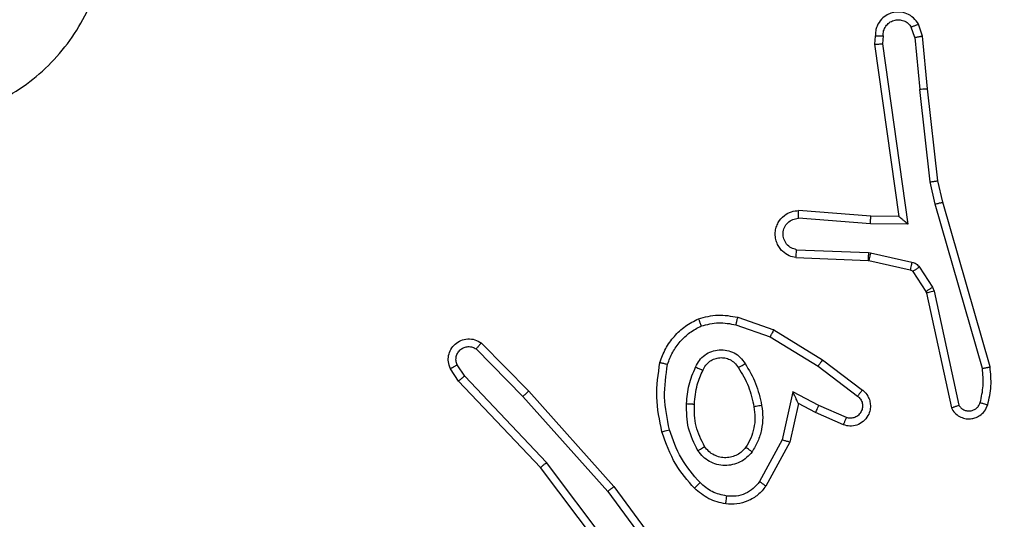
# Model space of a CAD drawing. Units: millimetres. Extents: x -486 to 613, y 55 to 570.
# Drawn here: x 214 to 216, y 212 to 213 of the extents above; entities that cross this region are included whole.
import ezdxf

# ---------------------------------------------------------------- set-up
doc = ezdxf.new("R2010")
doc.units = ezdxf.units.MM
doc.header["$LTSCALE"] = 20
doc.header["$PDSIZE"] = -1
doc.layers.add('VP-DIM', color=7, linetype='Continuous')
doc.layers.add('VP-EQ', color=7, linetype='Continuous', true_color=0x8a3492)
doc.dimstyles.get("Standard").update_dxf_attribs({"dimtxt": 14, "dimasz": 20, "dimexe": 20, "dimexo": 50, "dimgap": 20, "dimtad": 0, "dimdec": 0, "dimzin": 0, "dimdsep": 46, "dimtxsty": 'Standard', "dimcen": -0.09, "dimadec": 0, "dimazin": 0, "dimtfac": 1, "dimtdec": 4, "dimtofl": 0, "dimtmove": 0, "dimatfit": 3, "dimfxl": 70, "dimfxlon": 1, "dimtolj": 1, "dimtzin": 0, "dimarcsym": 0})

# ---------------------------------------------------------------- blocks, each defined once
blk = doc.blocks.new('*D31')
at = {"layer": 'Defpoints', "color": 0}
for p in [(294.7707, 490.0425), (210.6707, 209.6828), (294.7707, 209.5061)]:
    blk.add_point(p, dxfattribs=at)
at = {"layer": 'VP-DIM', "color": 0, "lineweight": -2}
for p, q in [((210.6707, 420.0425), (210.6707, 510.0425)), ((294.7707, 420.0425), (294.7707, 510.0425)), ((190.6707, 490.0425), (170.6707, 490.0425)), ((314.7707, 490.0425), (334.7707, 490.0425))]:
    blk.add_line(p, q, dxfattribs=at)
at = {"layer": 'VP-DIM', "color": 0}
for points in [[(190.6707, 486.7092), (190.6707, 493.3758), (210.6707, 490.0425)], [(314.7707, 493.3758), (314.7707, 486.7092), (294.7707, 490.0425)]]:
    blk.add_solid(points, dxfattribs=at)
at = {"layer": 'VP-DIM', "color": 0, "insert": (253.9527, 490.0425), "char_height": 14, "attachment_point": 5}
blk.add_mtext('\\A1;84', dxfattribs=at)
blk = doc.blocks.new('*D34')
at = {"layer": 'Defpoints', "color": 0}
for p in [(60.7471, 550.0424), (60.7471, 210.5424), (444.8443, 210.5424)]:
    blk.add_point(p, dxfattribs=at)
at = {"layer": 'VP-DIM', "color": 0, "lineweight": -2}
for p, q in [((60.7471, 480.0424), (60.7471, 570.0424)), ((444.8443, 480.0424), (444.8443, 570.0424)), ((80.7471, 550.0424), (211.665, 550.0424)), ((424.8443, 550.0424), (288.9984, 550.0424))]:
    blk.add_line(p, q, dxfattribs=at)
at = {"layer": 'VP-DIM', "color": 0}
for points in [[(80.7471, 553.3758), (80.7471, 546.7091), (60.7471, 550.0424)], [(424.8443, 546.7091), (424.8443, 553.3758), (444.8443, 550.0424)]]:
    blk.add_solid(points, dxfattribs=at)
at = {"layer": 'VP-DIM', "color": 0, "insert": (250.3317, 550.0424), "char_height": 14, "attachment_point": 5}
blk.add_mtext('\\A1;384', dxfattribs=at)
blk = doc.blocks.new('RC1478_')
at = {"color": 0, "linetype": 'Continuous', "lineweight": 25}
for p, q in [((215.9774, 213.2616), (215.9669, 213.2915)), ((215.9577, 213.2578), (215.9486, 213.2838)), ((215.8567, 213.2616), (215.8547, 213.2404)), ((215.8547, 213.2404), (215.9164, 212.8008)), ((215.8768, 213.2617), (215.8749, 213.2414)), ((215.8749, 213.2414), (215.9395, 212.781)), ((215.9577, 213.2578), (215.97, 213.1247)), ((215.9898, 213.1263), (215.9774, 213.2616)), ((215.9967, 212.8888), (215.97, 213.1247)), ((216.0164, 212.8918), (215.9898, 213.1263)), ((216.0094, 212.8323), (215.9967, 212.8888)), ((216.0287, 212.8368), (216.0164, 212.8918)), ((216.1494, 212.4163), (216.0287, 212.8368)), ((215.845, 212.8016), (215.661, 212.8159)), ((216.1299, 212.4123), (216.0094, 212.8323)), ((215.8442, 212.7819), (215.6604, 212.7963)), ((215.9164, 212.8008), (215.845, 212.8016)), ((215.9395, 212.781), (215.8442, 212.7819)), ((215.6559, 212.7158), (215.8392, 212.7085)), ((215.6541, 212.6955), (215.8383, 212.6882)), ((215.8383, 212.6882), (215.8402, 212.6879)), ((215.8392, 212.7085), (215.8446, 212.7078)), ((215.8402, 212.6879), (215.9459, 212.6644)), ((215.8446, 212.7078), (215.9503, 212.6842)), ((215.9692, 212.6712), (216.0028, 212.6199)), ((215.9524, 212.6599), (215.986, 212.6086)), ((216.0028, 212.6199), (216.0071, 212.6096)), ((215.986, 212.6086), (215.9875, 212.6051)), ((215.9875, 212.6051), (216.0508, 212.3115)), ((216.0071, 212.6096), (216.0698, 212.3187)), ((215.5058, 212.5431), (215.5976, 212.5112)), ((215.5012, 212.5239), (215.5885, 212.4936)), ((215.5976, 212.5112), (215.7222, 212.4343)), ((215.5885, 212.4936), (215.7106, 212.4184)), ((214.8381, 212.4623), (214.9576, 212.341)), ((214.8514, 212.4772), (214.9724, 212.3544)), ((214.7934, 212.3803), (214.7724, 212.4118)), ((214.8089, 212.3931), (214.7896, 212.422)), ((215.7106, 212.4184), (215.8116, 212.3419)), ((215.7222, 212.4343), (215.8239, 212.3573)), ((215.0174, 212.1722), (214.8089, 212.3931)), ((215.0023, 212.1591), (214.7934, 212.3803)), ((214.9576, 212.341), (215.1738, 212.098)), ((214.9724, 212.3544), (215.1894, 212.1105)), ((215.6465, 212.3525), (215.6192, 212.2298)), ((215.7129, 212.3179), (215.6465, 212.3525)), ((215.6604, 212.3225), (215.6385, 212.224)), ((215.7042, 212.2996), (215.6604, 212.3225)), ((215.7829, 212.287), (215.7129, 212.3179)), ((215.7755, 212.2682), (215.7042, 212.2996)), ((215.6192, 212.2298), (215.5612, 212.1237)), ((215.6385, 212.224), (215.5774, 212.1117)), ((215.2275, 211.8604), (215.0023, 212.1591)), ((215.2435, 211.8725), (215.0174, 212.1722)), ((215.1894, 212.1105), (215.3597, 211.8803)), ((215.1738, 212.098), (215.342, 211.8706))]:
    blk.add_line(p, q, dxfattribs=at)
for points, knots in [([(213.0423, 213.8957), (213.0782, 213.926), (213.1572, 213.9928), (213.3115, 214.0447), (213.482, 214.0439), (213.6444, 213.988), (213.7773, 213.8799), (213.8677, 213.7349), (213.9047, 213.5683), (213.8843, 213.3983), (213.809, 213.2448), (213.6872, 213.1245), (213.5322, 213.0518), (213.3621, 213.0341), (213.1958, 213.0736), (213.052, 213.1664), (212.9468, 213.3012), (212.8922, 213.4634), (212.8951, 213.634), (212.948, 213.7854), (213.0136, 213.8621), (213.0423, 213.8957)], [0, 0, 0, 0, 0.044736, 0.098639, 0.151935, 0.205875, 0.260191, 0.313198, 0.366982, 0.420857, 0.474336, 0.527987, 0.581906, 0.635427, 0.689069, 0.742822, 0.79663, 0.850209, 0.903793, 0.957775, 1, 1, 1, 1]), ([(215.9669, 213.2915), (215.963, 213.2973), (215.9554, 213.3087), (215.9377, 213.3193), (215.9186, 213.3237), (215.9011, 213.3218), (215.8855, 213.3155), (215.8712, 213.3045), (215.8616, 213.2898), (215.857, 213.2746), (215.8568, 213.266), (215.8567, 213.2616)], [0, 0, 0, 0, 0.131643, 0.258812, 0.381566, 0.499831, 0.58776, 0.700357, 0.837479, 0.91565, 1, 1, 1, 1]), ([(215.8768, 213.2617), (215.8769, 213.2661), (215.8771, 213.2748), (215.8828, 213.2868), (215.8918, 213.2963), (215.9036, 213.3022), (215.9167, 213.3039), (215.9295, 213.3012), (215.941, 213.2944), (215.946, 213.2874), (215.9486, 213.2838)], [0, 0, 0, 0, 0.124988, 0.249988, 0.375107, 0.499963, 0.625028, 0.749781, 0.874853, 1, 1, 1, 1]), ([(215.9669, 213.2915), (215.9666, 213.2914), (215.9661, 213.2913), (215.963, 213.2901), (215.9595, 213.2886), (215.9562, 213.2872), (215.9525, 213.2856), (215.9499, 213.2844), (215.9486, 213.2838)], [0, 0, 0, 0, 0.2228518, 0.4635385, 0.5904828, 0.722242, 0.858961, 1, 1, 1, 1]), ([(215.8547, 213.2404), (215.8549, 213.2405), (215.8554, 213.2406), (215.8583, 213.2409), (215.862, 213.241), (215.8657, 213.2412), (215.8701, 213.2413), (215.8732, 213.2413), (215.8749, 213.2414)], [0, 0, 0, 0, 0.198, 0.430438, 0.559498, 0.69755, 0.844484, 1, 1, 1, 1]), ([(215.8567, 213.2616), (215.8568, 213.2616), (215.857, 213.2617), (215.8583, 213.2617), (215.8603, 213.2618), (215.8638, 213.2618), (215.8693, 213.2618), (215.8743, 213.2617), (215.8768, 213.2617)], [0, 0, 0, 0, 0.133353, 0.264813, 0.393597, 0.519596, 0.764318, 1, 1, 1, 1]), ([(215.9577, 213.2578), (215.9593, 213.2581), (215.9624, 213.2588), (215.9666, 213.2597), (215.9702, 213.2604), (215.9737, 213.2611), (215.9767, 213.2616), (215.9771, 213.2616), (215.9774, 213.2616)], [0, 0, 0, 0, 0.155916, 0.303016, 0.441155, 0.570206, 0.802368, 1, 1, 1, 1]), ([(215.9898, 213.1263), (215.9895, 213.1263), (215.9889, 213.1264), (215.9844, 213.1261), (215.9778, 213.1255), (215.9726, 213.125), (215.97, 213.1247)], [0, 0, 0, 0, 0.2504127, 0.5001752, 0.7499026, 1, 1, 1, 1]), ([(215.9967, 212.8888), (215.9983, 212.8891), (216.0014, 212.8896), (216.0056, 212.8903), (216.0092, 212.8908), (216.0128, 212.8914), (216.0157, 212.8918), (216.0162, 212.8918), (216.0164, 212.8918)], [0, 0, 0, 0, 0.1552246, 0.3020806, 0.4400391, 0.5692818, 0.8015866, 1, 1, 1, 1]), ([(216.0094, 212.8323), (216.0112, 212.8327), (216.0145, 212.8336), (216.019, 212.8346), (216.0226, 212.8355), (216.0259, 212.8363), (216.0283, 212.8368), (216.0286, 212.8368), (216.0287, 212.8368)], [0, 0, 0, 0, 0.173969, 0.334253, 0.480263, 0.61194, 0.833848, 1, 1, 1, 1]), ([(215.6541, 212.6955), (215.6484, 212.6968), (215.6358, 212.6995), (215.6215, 212.7094), (215.6116, 212.7211), (215.6055, 212.7324), (215.6017, 212.7455), (215.601, 212.7595), (215.6035, 212.7731), (215.6101, 212.7886), (215.623, 212.8035), (215.6418, 212.8139), (215.6549, 212.8153), (215.661, 212.8159)], [0, 0, 0, 0, 0.097002, 0.213448, 0.279265, 0.349981, 0.425614, 0.504886, 0.580482, 0.652209, 0.783429, 0.899396, 1, 1, 1, 1]), ([(215.6604, 212.7963), (215.6605, 212.7987), (215.6606, 212.8037), (215.6608, 212.8102), (215.6609, 212.814), (215.6609, 212.8156), (215.661, 212.8158), (215.661, 212.8159)], [0, 0, 0, 0, 0.23831, 0.484024, 0.737289, 0.867683, 1, 1, 1, 1]), ([(215.6559, 212.7158), (215.651, 212.7171), (215.6413, 212.7196), (215.6297, 212.7297), (215.6225, 212.743), (215.6205, 212.7581), (215.6241, 212.7729), (215.6329, 212.7853), (215.6455, 212.7941), (215.6554, 212.7955), (215.6604, 212.7963)], [0, 0, 0, 0, 0.124992, 0.250021, 0.374958, 0.49998, 0.624945, 0.749974, 0.874922, 1, 1, 1, 1]), ([(215.8442, 212.7819), (215.8443, 212.7845), (215.8446, 212.7897), (215.8449, 212.7962), (215.8451, 212.8006), (215.845, 212.8012), (215.845, 212.8016)], [0, 0, 0, 0, 0.250517, 0.50012, 0.750348, 1, 1, 1, 1]), ([(215.9395, 212.781), (215.9365, 212.7836), (215.9315, 212.7881), (215.9254, 212.7933), (215.9213, 212.7968), (215.9187, 212.7991), (215.9169, 212.8006), (215.9166, 212.8008), (215.9164, 212.8008)], [0, 0, 0, 0, 0.300636, 0.503107, 0.650983, 0.780878, 0.895639, 1, 1, 1, 1]), ([(215.6541, 212.6955), (215.6542, 212.6956), (215.6542, 212.6958), (215.6543, 212.6971), (215.6544, 212.6991), (215.6547, 212.7026), (215.6552, 212.7082), (215.6557, 212.7133), (215.6559, 212.7158)], [0, 0, 0, 0, 0.132294, 0.262342, 0.390559, 0.516556, 0.762106, 1, 1, 1, 1]), ([(215.8392, 212.7085), (215.839, 212.7055), (215.8388, 212.6996), (215.8385, 212.6929), (215.8384, 212.6889), (215.8383, 212.6884), (215.8383, 212.6882)], [0, 0, 0, 0, 0.279784, 0.55909, 0.779448, 1, 1, 1, 1]), ([(215.8446, 212.7078), (215.8439, 212.7049), (215.8426, 212.6991), (215.8412, 212.6925), (215.8403, 212.6887), (215.8402, 212.6882), (215.8402, 212.6879)], [0, 0, 0, 0, 0.279827, 0.559099, 0.779458, 1, 1, 1, 1]), ([(215.9503, 212.6842), (215.9496, 212.6813), (215.9484, 212.6755), (215.9469, 212.669), (215.946, 212.6651), (215.9459, 212.6646), (215.9459, 212.6644)], [0, 0, 0, 0, 0.279817, 0.559076, 0.779422, 1, 1, 1, 1]), ([(215.9459, 212.6644), (215.9471, 212.664), (215.9498, 212.6631), (215.9515, 212.661), (215.9524, 212.6599)], [0, 0, 0, 0, 0.4843164, 1, 1, 1, 1]), ([(215.9503, 212.6842), (215.9522, 212.6837), (215.956, 212.6826), (215.9611, 212.6797), (215.9657, 212.6759), (215.968, 212.6728), (215.9692, 212.6712)], [0, 0, 0, 0, 0.249934, 0.500001, 0.750022, 1, 1, 1, 1]), ([(215.9692, 212.6712), (215.9667, 212.6696), (215.9618, 212.6663), (215.9562, 212.6626), (215.953, 212.6604), (215.9526, 212.66), (215.9524, 212.6599)], [0, 0, 0, 0, 0.2798202, 0.5590741, 0.7794538, 1, 1, 1, 1]), ([(216.0028, 212.6199), (216.0003, 212.6183), (215.9954, 212.615), (215.9898, 212.6113), (215.9866, 212.6091), (215.9862, 212.6088), (215.986, 212.6086)], [0, 0, 0, 0, 0.279847, 0.559059, 0.779451, 1, 1, 1, 1]), ([(216.0071, 212.6096), (216.0045, 212.609), (215.9994, 212.6079), (215.9929, 212.6065), (215.9884, 212.6054), (215.9878, 212.6052), (215.9875, 212.6051)], [0, 0, 0, 0, 0.250217, 0.50001, 0.7499, 1, 1, 1, 1]), ([(215.3071, 212.4277), (215.3115, 212.4397), (215.3203, 212.4638), (215.343, 212.4951), (215.3711, 212.5216), (215.3938, 212.5335), (215.4052, 212.5394)], [0, 0, 0, 0, 0.250012, 0.5000118, 0.7500125, 1, 1, 1, 1]), ([(215.4052, 212.5394), (215.4217, 212.5437), (215.4549, 212.5525), (215.4887, 212.5462), (215.5058, 212.5431)], [0, 0, 0, 0, 0.49507, 1, 1, 1, 1]), ([(215.4052, 212.5394), (215.4053, 212.5392), (215.4055, 212.5388), (215.4065, 212.5362), (215.4078, 212.533), (215.4092, 212.5296), (215.4107, 212.5256), (215.4119, 212.5226), (215.4125, 212.5211)], [0, 0, 0, 0, 0.192584, 0.423087, 0.55282, 0.692199, 0.841322, 1, 1, 1, 1]), ([(215.5012, 212.5239), (215.5016, 212.5253), (215.5022, 212.5281), (215.5031, 212.532), (215.5039, 212.5354), (215.5048, 212.5391), (215.5056, 212.5423), (215.5057, 212.5428), (215.5058, 212.5431)], [0, 0, 0, 0, 0.1409483, 0.2775738, 0.4094331, 0.5365362, 0.777022, 1, 1, 1, 1]), ([(215.3264, 212.423), (215.3304, 212.4335), (215.3383, 212.4545), (215.3583, 212.4818), (215.3828, 212.5052), (215.4026, 212.5158), (215.4125, 212.5211)], [0, 0, 0, 0, 0.249923, 0.5, 0.750065, 1, 1, 1, 1]), ([(215.4125, 212.5211), (215.4272, 212.5248), (215.4565, 212.5323), (215.4863, 212.5267), (215.5012, 212.5239)], [0, 0, 0, 0, 0.499989, 1, 1, 1, 1]), ([(215.5976, 212.5112), (215.5974, 212.5109), (215.5971, 212.5104), (215.595, 212.5064), (215.592, 212.5006), (215.5897, 212.4959), (215.5885, 212.4936)], [0, 0, 0, 0, 0.250171, 0.499838, 0.749554, 1, 1, 1, 1]), ([(214.7724, 212.4118), (214.7702, 212.4176), (214.7662, 212.4284), (214.7672, 212.4459), (214.773, 212.4617), (214.7839, 212.4753), (214.799, 212.4848), (214.8167, 212.4888), (214.8354, 212.4869), (214.846, 212.4804), (214.8514, 212.4772)], [0, 0, 0, 0, 0.1307289, 0.2450444, 0.3640972, 0.4858598, 0.6103399, 0.7375155, 0.8674003, 1, 1, 1, 1]), ([(214.7896, 212.422), (214.7885, 212.4253), (214.7862, 212.4321), (214.787, 212.4429), (214.7911, 212.4529), (214.7981, 212.461), (214.8074, 212.4665), (214.818, 212.4687), (214.8288, 212.4675), (214.835, 212.464), (214.8381, 212.4623)], [0, 0, 0, 0, 0.125115, 0.250196, 0.374981, 0.500043, 0.624913, 0.750009, 0.874969, 1, 1, 1, 1]), ([(214.8514, 212.4772), (214.8512, 212.477), (214.8508, 212.4767), (214.8485, 212.4741), (214.8459, 212.4713), (214.8435, 212.4686), (214.8409, 212.4656), (214.839, 212.4634), (214.8381, 212.4623)], [0, 0, 0, 0, 0.2267668, 0.4684593, 0.5952774, 0.7261953, 0.8612422, 1, 1, 1, 1]), ([(215.3982, 212.416), (215.4012, 212.4219), (215.407, 212.4337), (215.4215, 212.4474), (215.4389, 212.4569), (215.4584, 212.461), (215.4782, 212.4596), (215.4968, 212.4528), (215.5131, 212.4412), (215.5206, 212.4304), (215.5243, 212.425)], [0, 0, 0, 0, 0.124941, 0.249923, 0.374944, 0.499943, 0.624979, 0.749843, 0.874897, 1, 1, 1, 1]), ([(215.4166, 212.4076), (215.4188, 212.4122), (215.4232, 212.4212), (215.4341, 212.4313), (215.4467, 212.4378), (215.4598, 212.4405), (215.4731, 212.4397), (215.486, 212.4354), (215.4985, 212.4271), (215.5043, 212.4186), (215.5073, 212.4141)], [0, 0, 0, 0, 0.133365, 0.261555, 0.384643, 0.50259, 0.612252, 0.730132, 0.859399, 1, 1, 1, 1]), ([(214.7724, 212.4118), (214.7725, 212.4119), (214.7726, 212.412), (214.7738, 212.4128), (214.7756, 212.4138), (214.7786, 212.4156), (214.7833, 212.4184), (214.7876, 212.4208), (214.7896, 212.422)], [0, 0, 0, 0, 0.137789, 0.272228, 0.402899, 0.529809, 0.771883, 1, 1, 1, 1]), ([(215.3123, 212.2504), (215.3062, 212.2798), (215.2939, 212.3386), (215.3027, 212.398), (215.3071, 212.4277)], [0, 0, 0, 0, 0.500008, 1, 1, 1, 1]), ([(215.3071, 212.4277), (215.3073, 212.4277), (215.3078, 212.4276), (215.3111, 212.4269), (215.3148, 212.426), (215.3182, 212.4251), (215.3222, 212.4241), (215.325, 212.4234), (215.3264, 212.423)], [0, 0, 0, 0, 0.221724, 0.461856, 0.588955, 0.721172, 0.858347, 1, 1, 1, 1]), ([(215.3315, 212.2558), (215.3257, 212.2836), (215.3143, 212.339), (215.3224, 212.395), (215.3264, 212.423)], [0, 0, 0, 0, 0.500001, 1, 1, 1, 1]), ([(215.375, 212.3225), (215.3763, 212.3387), (215.3789, 212.3711), (215.3918, 212.4011), (215.3982, 212.416)], [0, 0, 0, 0, 0.500008, 1, 1, 1, 1]), ([(215.3982, 212.416), (215.4002, 212.4152), (215.4038, 212.4136), (215.4084, 212.4115), (215.4119, 212.41), (215.4147, 212.4087), (215.4164, 212.4078), (215.4166, 212.4077), (215.4166, 212.4076)], [0, 0, 0, 0, 0.198391, 0.375859, 0.532209, 0.667598, 0.875488, 1, 1, 1, 1]), ([(215.5073, 212.4141), (215.5074, 212.4142), (215.5075, 212.4144), (215.5091, 212.4154), (215.5117, 212.4171), (215.5149, 212.4191), (215.5192, 212.4218), (215.5225, 212.4238), (215.5243, 212.425)], [0, 0, 0, 0, 0.124841, 0.332853, 0.468459, 0.624596, 0.801876, 1, 1, 1, 1]), ([(215.5073, 212.4141), (215.5167, 212.3986), (215.5356, 212.3675), (215.5432, 212.332), (215.5469, 212.3143)], [0, 0, 0, 0, 0.499998, 1, 1, 1, 1]), ([(215.5243, 212.425), (215.5343, 212.4083), (215.5543, 212.375), (215.5625, 212.337), (215.5666, 212.318)], [0, 0, 0, 0, 0.499993, 1, 1, 1, 1]), ([(215.7222, 212.4343), (215.722, 212.4341), (215.7216, 212.4336), (215.7189, 212.43), (215.7151, 212.4247), (215.7121, 212.4205), (215.7106, 212.4184)], [0, 0, 0, 0, 0.249974, 0.500033, 0.74992, 1, 1, 1, 1]), ([(216.1244, 212.3253), (216.1276, 212.3396), (216.134, 212.3683), (216.1313, 212.3976), (216.1299, 212.4123)], [0, 0, 0, 0, 0.4999746, 1, 1, 1, 1]), ([(216.1299, 212.4123), (216.1314, 212.4126), (216.1345, 212.4133), (216.1386, 212.4142), (216.1421, 212.4149), (216.1457, 212.4157), (216.1487, 212.4162), (216.1492, 212.4163), (216.1494, 212.4163)], [0, 0, 0, 0, 0.152093, 0.296717, 0.433316, 0.562017, 0.796386, 1, 1, 1, 1]), ([(216.1435, 212.3194), (216.1471, 212.3354), (216.1543, 212.3674), (216.151, 212.4), (216.1494, 212.4163)], [0, 0, 0, 0, 0.500006, 1, 1, 1, 1]), ([(214.7934, 212.3803), (214.7935, 212.3805), (214.7938, 212.3808), (214.7961, 212.3828), (214.7989, 212.3851), (214.8018, 212.3874), (214.8051, 212.3901), (214.8076, 212.3921), (214.8089, 212.3931)], [0, 0, 0, 0, 0.198291, 0.4307607, 0.5597531, 0.6978489, 0.8447087, 1, 1, 1, 1]), ([(215.395, 212.3212), (215.3965, 212.338), (215.3991, 212.368), (215.4112, 212.3955), (215.4166, 212.4076)], [0, 0, 0, 0, 0.5587665, 1, 1, 1, 1]), ([(214.9724, 212.3544), (214.9722, 212.3543), (214.9717, 212.354), (214.9693, 212.3518), (214.9665, 212.3492), (214.9638, 212.3468), (214.9608, 212.344), (214.9587, 212.342), (214.9576, 212.341)], [0, 0, 0, 0, 0.217465, 0.456382, 0.583908, 0.71715, 0.855918, 1, 1, 1, 1]), ([(215.6604, 212.3225), (215.6603, 212.3226), (215.6602, 212.323), (215.6591, 212.3253), (215.6575, 212.3289), (215.6549, 212.3343), (215.6513, 212.3423), (215.6483, 212.3487), (215.6465, 212.3525)], [0, 0, 0, 0, 0.101569, 0.214518, 0.344773, 0.496104, 0.698352, 1, 1, 1, 1]), ([(215.8239, 212.3573), (215.8245, 212.3569), (215.8299, 212.3527), (215.8366, 212.3447), (215.8421, 212.3323), (215.8446, 212.3204), (215.844, 212.3062), (215.8383, 212.2904), (215.8266, 212.2761), (215.81, 212.2669), (215.7921, 212.2639), (215.7809, 212.2668), (215.7755, 212.2682)], [0, 0, 0, 0, 0.01497, 0.14118, 0.2107, 0.293783, 0.390448, 0.50062, 0.635487, 0.763665, 0.885186, 1, 1, 1, 1]), ([(215.8116, 212.3419), (215.8143, 212.3393), (215.8198, 212.3343), (215.8241, 212.3238), (215.8246, 212.3126), (215.8212, 212.3018), (215.8144, 212.2929), (215.8048, 212.287), (215.7937, 212.2845), (215.7865, 212.2862), (215.7829, 212.287)], [0, 0, 0, 0, 0.125166, 0.2502687, 0.3749949, 0.5000705, 0.624862, 0.749989, 0.8750059, 1, 1, 1, 1]), ([(215.8239, 212.3573), (215.8238, 212.3573), (215.8237, 212.3571), (215.8228, 212.356), (215.8215, 212.3544), (215.8193, 212.3517), (215.816, 212.3475), (215.813, 212.3437), (215.8116, 212.3419)], [0, 0, 0, 0, 0.139695, 0.27529, 0.406727, 0.533892, 0.774908, 1, 1, 1, 1]), ([(215.4042, 212.2022), (215.3946, 212.2212), (215.3756, 212.259), (215.3752, 212.3013), (215.375, 212.3225)], [0, 0, 0, 0, 0.499997, 1, 1, 1, 1]), ([(215.375, 212.3225), (215.3767, 212.3224), (215.3802, 212.3222), (215.3847, 212.322), (215.3885, 212.3218), (215.3919, 212.3215), (215.3945, 212.3213), (215.3949, 212.3213), (215.395, 212.3212)], [0, 0, 0, 0, 0.169136, 0.325799, 0.469776, 0.600877, 0.825442, 1, 1, 1, 1]), ([(215.4211, 212.2128), (215.4125, 212.2298), (215.3953, 212.264), (215.3951, 212.3021), (215.395, 212.3212)], [0, 0, 0, 0, 0.500001, 1, 1, 1, 1]), ([(215.5469, 212.3143), (215.5482, 212.3053), (215.5507, 212.2874), (215.5475, 212.2603), (215.5398, 212.2341), (215.5305, 212.2185), (215.5258, 212.2108)], [0, 0, 0, 0, 0.249994, 0.50001, 0.750012, 1, 1, 1, 1]), ([(215.5666, 212.318), (215.568, 212.3077), (215.5707, 212.2871), (215.5669, 212.2561), (215.5581, 212.2262), (215.5475, 212.2084), (215.5422, 212.1995)], [0, 0, 0, 0, 0.24995, 0.499991, 0.750051, 1, 1, 1, 1]), ([(215.5666, 212.318), (215.564, 212.3175), (215.5589, 212.3165), (215.5524, 212.3153), (215.5479, 212.3144), (215.5473, 212.3143), (215.5469, 212.3143)], [0, 0, 0, 0, 0.250312, 0.500002, 0.750076, 1, 1, 1, 1]), ([(215.7042, 212.2996), (215.7043, 212.3), (215.7044, 212.3006), (215.7064, 212.3048), (215.7094, 212.3108), (215.7117, 212.3156), (215.7129, 212.3179)], [0, 0, 0, 0, 0.250234, 0.500109, 0.749823, 1, 1, 1, 1]), ([(216.0508, 212.3115), (216.0535, 212.3071), (216.0588, 212.2984), (216.0712, 212.2893), (216.0851, 212.2841), (216.0989, 212.2832), (216.1119, 212.2859), (216.1243, 212.2919), (216.1366, 212.303), (216.1411, 212.3137), (216.1435, 212.3194)], [0, 0, 0, 0, 0.12881, 0.254881, 0.378226, 0.500363, 0.59535, 0.710332, 0.845232, 1, 1, 1, 1]), ([(216.0508, 212.3115), (216.051, 212.3117), (216.0515, 212.3119), (216.0549, 212.3132), (216.0586, 212.3145), (216.062, 212.3158), (216.0658, 212.3172), (216.0685, 212.3182), (216.0698, 212.3187)], [0, 0, 0, 0, 0.228716, 0.470468, 0.597298, 0.727784, 0.862174, 1, 1, 1, 1]), ([(216.0698, 212.3187), (216.0715, 212.3164), (216.0749, 212.3116), (216.0822, 212.3067), (216.0905, 212.304), (216.0993, 212.3037), (216.1078, 212.306), (216.1152, 212.3107), (216.1212, 212.3171), (216.1233, 212.3226), (216.1244, 212.3253)], [0, 0, 0, 0, 0.125108, 0.250145, 0.375134, 0.500142, 0.624987, 0.749994, 0.874977, 1, 1, 1, 1]), ([(216.1244, 212.3253), (216.1269, 212.3245), (216.1319, 212.323), (216.1383, 212.3211), (216.1426, 212.3197), (216.1432, 212.3195), (216.1435, 212.3194)], [0, 0, 0, 0, 0.250233, 0.499854, 0.749951, 1, 1, 1, 1]), ([(215.7755, 212.2682), (215.7756, 212.2684), (215.7757, 212.2689), (215.777, 212.2722), (215.7785, 212.2759), (215.7798, 212.2792), (215.7813, 212.283), (215.7823, 212.2857), (215.7829, 212.287)], [0, 0, 0, 0, 0.227824, 0.469824, 0.596599, 0.727248, 0.861841, 1, 1, 1, 1]), ([(215.3123, 212.2504), (215.3126, 212.2505), (215.3132, 212.2507), (215.3175, 212.252), (215.3239, 212.2538), (215.329, 212.2551), (215.3315, 212.2558)], [0, 0, 0, 0, 0.250137, 0.499968, 0.749844, 1, 1, 1, 1]), ([(215.3953, 212.1065), (215.3781, 212.1261), (215.3409, 212.1684), (215.3223, 212.2217), (215.3123, 212.2504)], [0, 0, 0, 0, 0.462893, 1, 1, 1, 1]), ([(215.4095, 212.1207), (215.3921, 212.1407), (215.3574, 212.1807), (215.3401, 212.2308), (215.3315, 212.2558)], [0, 0, 0, 0, 0.5000054, 1, 1, 1, 1]), ([(215.4042, 212.2022), (215.4064, 212.2036), (215.4108, 212.2064), (215.4164, 212.2099), (215.4203, 212.2123), (215.4208, 212.2126), (215.4211, 212.2128)], [0, 0, 0, 0, 0.250169, 0.500039, 0.749973, 1, 1, 1, 1]), ([(215.5258, 212.2108), (215.5228, 212.2071), (215.5167, 212.1997), (215.5045, 212.1915), (215.4906, 212.186), (215.4754, 212.1838), (215.4598, 212.1854), (215.4449, 212.1908), (215.4312, 212.1999), (215.4245, 212.2084), (215.4211, 212.2128)], [0, 0, 0, 0, 0.115931, 0.234447, 0.355552, 0.479249, 0.605558, 0.734457, 0.865939, 1, 1, 1, 1]), ([(215.5422, 212.1995), (215.5401, 212.201), (215.5358, 212.204), (215.5304, 212.2078), (215.5267, 212.2103), (215.5261, 212.2106), (215.5258, 212.2108)], [0, 0, 0, 0, 0.2500775, 0.4999754, 0.7497739, 1, 1, 1, 1]), ([(215.6385, 212.224), (215.6383, 212.2241), (215.6378, 212.2243), (215.6348, 212.2252), (215.6312, 212.2262), (215.6277, 212.2273), (215.6236, 212.2285), (215.6207, 212.2293), (215.6192, 212.2298)], [0, 0, 0, 0, 0.207668, 0.443047, 0.571432, 0.707223, 0.850147, 1, 1, 1, 1]), ([(215.5422, 212.1995), (215.5378, 212.1943), (215.5291, 212.1839), (215.5118, 212.1729), (215.4927, 212.1659), (215.4724, 212.1639), (215.4522, 212.1667), (215.4333, 212.1744), (215.4165, 212.1862), (215.4083, 212.1969), (215.4042, 212.2022)], [0, 0, 0, 0, 0.124971, 0.25003, 0.374996, 0.499874, 0.625022, 0.750081, 0.875028, 1, 1, 1, 1]), ([(215.0023, 212.1591), (215.0024, 212.1592), (215.0027, 212.1595), (215.005, 212.1615), (215.0077, 212.1639), (215.0105, 212.1663), (215.0138, 212.1691), (215.0162, 212.1712), (215.0174, 212.1722)], [0, 0, 0, 0, 0.198628, 0.430923, 0.560148, 0.69798, 0.844824, 1, 1, 1, 1]), ([(215.1894, 212.1105), (215.1893, 212.1104), (215.1889, 212.1101), (215.1866, 212.1083), (215.1837, 212.106), (215.1809, 212.1038), (215.1775, 212.1011), (215.175, 212.0991), (215.1738, 212.098)], [0, 0, 0, 0, 0.1984813, 0.4309457, 0.5600877, 0.6980606, 0.844879, 1, 1, 1, 1]), ([(215.3953, 212.1065), (215.3955, 212.1067), (215.396, 212.1072), (215.3992, 212.1105), (215.4039, 212.1152), (215.4077, 212.1189), (215.4095, 212.1207)], [0, 0, 0, 0, 0.250097, 0.499839, 0.749855, 1, 1, 1, 1]), ([(215.4776, 212.0864), (215.4648, 212.0893), (215.4393, 212.095), (215.4194, 212.1121), (215.4095, 212.1207)], [0, 0, 0, 0, 0.499966, 1, 1, 1, 1]), ([(215.5774, 212.1117), (215.571, 212.1039), (215.5584, 212.0883), (215.5324, 212.073), (215.504, 212.0646), (215.4846, 212.0658), (215.4749, 212.0664)], [0, 0, 0, 0, 0.255781, 0.507727, 0.7558, 1, 1, 1, 1]), ([(215.5612, 212.1237), (215.5561, 212.1174), (215.5461, 212.1047), (215.5252, 212.0921), (215.5018, 212.085), (215.4857, 212.0859), (215.4776, 212.0864)], [0, 0, 0, 0, 0.2500402, 0.5000147, 0.7499642, 1, 1, 1, 1]), ([(215.5774, 212.1117), (215.5772, 212.1119), (215.5767, 212.1123), (215.5738, 212.1145), (215.5706, 212.1168), (215.5677, 212.1189), (215.5645, 212.1212), (215.5623, 212.1229), (215.5612, 212.1237)], [0, 0, 0, 0, 0.236116, 0.480993, 0.607035, 0.735775, 0.866764, 1, 1, 1, 1]), ([(215.4749, 212.0664), (215.46, 212.0697), (215.4301, 212.0764), (215.4069, 212.0965), (215.3953, 212.1065)], [0, 0, 0, 0, 0.4999927, 1, 1, 1, 1]), ([(215.4749, 212.0664), (215.475, 212.0667), (215.4751, 212.0673), (215.4757, 212.0719), (215.4766, 212.0785), (215.4773, 212.0838), (215.4776, 212.0864)], [0, 0, 0, 0, 0.250167, 0.4999612, 0.7497682, 1, 1, 1, 1])]:
    blk.add_open_spline(points, degree=3, knots=knots, dxfattribs=at)
blk = doc.blocks.new('RC1478_2D')
at = {"layer": 'VP-EQ', "color": 0}
blk.add_blockref('RC1478_', (0, 0), dxfattribs=at)

msp = doc.modelspace()

# ---------------------------------------------------------------- block references
at = {"layer": 'VP-EQ', "color": 0}
msp.add_blockref('RC1478_2D', (0, 0), dxfattribs=at)

# ---------------------------------------------------------------- dimensions: what is measured, and where the dimension line sits
at = {"layer": 'VP-DIM'}
for base, p1, p2, picture, middle in [((60.7471, 550.0424), (444.8443, 210.5424), (60.7471, 210.5424), '*D34', (250.3317, 550.0424)), ((294.7707, 490.0425), (210.6707, 209.6828), (294.7707, 209.5061), '*D31', (253.9527, 490.0425))]:
    dim = msp.add_linear_dim(base=base, p1=p1, p2=p2, dimstyle='Standard', dxfattribs=at)
    dim.commit()
    dim.dimension.update_dxf_attribs({"geometry": picture, "text_midpoint": middle, "dimtype": 160})

doc.saveas('drawing.dxf')
